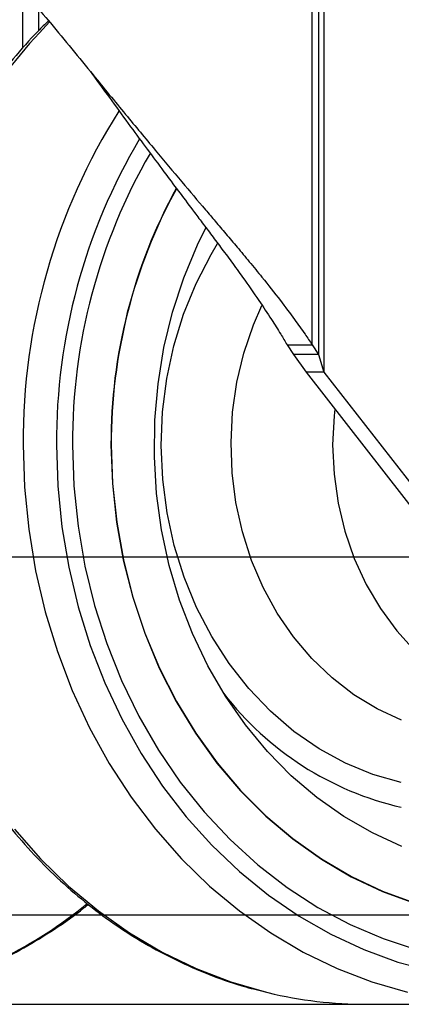
# Model space of a CAD drawing. Units: millimetres. Extents: x -17746 to 22795, y 536 to 104639.
# Drawn here: x -3093 to -3050, y 80068 to 80178 of the extents above; entities that cross this region are included whole.
import ezdxf

# ---------------------------------------------------------------- set-up
doc = ezdxf.new("R2010")
doc.units = ezdxf.units.MM
doc.header["$LTSCALE"] = 15
doc.layers.add('PDF_$TPC-SE-Seating Wagons', color=7, linetype='Continuous')
doc.layers.add('PDF_A-134$X-SEC(4)$0$A-CEIL-천장틀', color=7, linetype='Continuous', true_color=0x989898)

msp = doc.modelspace()

# ---------------------------------------------------------------- linework, layer by layer
at = {"layer": 'PDF_$TPC-SE-Seating Wagons', "lineweight": 25}
for p, q in [((-3059.899, 80141.683, 0), (-3059.899, 80196.98, 0)), ((-3059.186, 80196.98, 0), (-3059.186, 80140.573, 0)), ((-3058.583, 80196.98, 0), (-3058.583, 80138.605, 0)), ((-3092.222, 80174.81, 0), (-3092.222, 80181.306, 0)), ((-3090.43, 80176.804, 0), (-3090.43, 80179.165, 0)), ((-3072.7, 80152.836, 0), (-3071.775, 80154.73, 0)), ((-3074.235, 80149.138, 0), (-3072.7, 80152.836, 0)), ((-3071.194, 80151.761, 0), (-3070.466, 80152.976, 0)), ((-3072.865, 80148.522, 0), (-3071.194, 80151.761, 0)), ((-3075.489, 80145.301, 0), (-3074.235, 80149.138, 0)), ((-3074.253, 80145.11, 0), (-3072.865, 80148.522, 0)), ((-3076.451, 80141.354, 0), (-3075.489, 80145.301, 0)), ((-3075.345, 80141.557, 0), (-3074.253, 80145.11, 0)), ((-3066.456, 80143.895, 0), (-3065.519, 80146.064, 0)), ((-3067.525, 80140.744, 0), (-3066.456, 80143.895, 0)), ((-3077.115, 80137.325, 0), (-3076.451, 80141.354, 0)), ((-3076.131, 80137.898, 0), (-3075.345, 80141.557, 0)), ((-3068.304, 80137.481, 0), (-3067.525, 80140.744, 0)), ((-3062.703, 80141.683, 0), (-3061.989, 80140.573, 0)), ((-3062.703, 80141.683, 0), (-3059.899, 80141.683, 0)), ((-3059.899, 80141.683, 0), (-3059.186, 80140.573, 0)), ((-3061.989, 80140.573, 0), (-3060.583, 80138.605, 0)), ((-3059.186, 80140.573, 0), (-3061.989, 80140.573, 0)), ((-3059.186, 80140.573, 0), (-3058.583, 80138.605, 0)), ((-3060.583, 80138.605, 0), (-3041.771, 80114.48, 0)), ((-3058.583, 80138.605, 0), (-3060.583, 80138.605, 0)), ((-3058.583, 80138.605, 0), (-3039.771, 80114.48, 0)), ((-3077.475, 80133.245, 0), (-3077.115, 80137.325, 0)), ((-3076.603, 80134.167, 0), (-3076.131, 80137.898, 0)), ((-3068.785, 80134.142, 0), (-3068.304, 80137.481, 0)), ((-3076.756, 80130.402, 0), (-3076.603, 80134.167, 0)), ((-3068.963, 80130.764, 0), (-3068.785, 80134.142, 0)), ((-3057.375, 80134.492, 0), (-3057.454, 80133.747, 0)), ((-3077.528, 80129.145, 0), (-3077.475, 80133.245, 0)), ((-3057.454, 80133.747, 0), (-3057.607, 80130.48, 0)), ((-3068.836, 80127.383, 0), (-3068.963, 80130.764, 0)), ((-3092.187, 80130.48, 0), (-3092.032, 80125.753, 0)), ((-3088.465, 80130.48, 0), (-3088.313, 80125.894, 0)), ((-3086.67, 80130.48, 0), (-3086.515, 80125.93, 0)), ((-3082.371, 80130.48, 0), (-3082.218, 80126.157, 0)), ((-3082.34, 80130.48, 0), (-3082.187, 80126.16, 0)), ((-3076.59, 80126.636, 0), (-3076.756, 80130.402, 0)), ((-3057.607, 80130.48, 0), (-3057.454, 80127.213, 0)), ((-3077.275, 80125.054, 0), (-3077.528, 80129.145, 0)), ((-3076.105, 80122.908, 0), (-3076.59, 80126.636, 0)), ((-3068.406, 80124.035, 0), (-3068.836, 80127.383, 0)), ((-3057.454, 80127.213, 0), (-3056.995, 80123.985, 0)), ((-3092.032, 80125.753, 0), (-3091.568, 80121.054, 0)), ((-3088.313, 80125.894, 0), (-3087.857, 80121.334, 0)), ((-3086.515, 80125.93, 0), (-3086.051, 80121.407, 0)), ((-3082.218, 80126.157, 0), (-3081.761, 80121.863, 0)), ((-3082.187, 80126.16, 0), (-3081.73, 80121.869, 0)), ((-3076.717, 80121.004, 0), (-3077.275, 80125.054, 0)), ((-3067.676, 80120.757, 0), (-3068.406, 80124.035, 0)), ((-3056.995, 80123.985, 0), (-3056.237, 80120.833, 0)), ((-3075.306, 80119.253, 0), (-3076.105, 80122.908, 0)), ((-3091.568, 80121.054, 0), (-3090.797, 80116.408, 0)), ((-3087.857, 80121.334, 0), (-3087.1, 80116.828, 0)), ((-3086.051, 80121.407, 0), (-3085.282, 80116.94, 0)), ((-3081.761, 80121.863, 0), (-3081.002, 80117.626, 0)), ((-3081.73, 80121.869, 0), (-3080.971, 80117.635, 0)), ((-3075.858, 80117.025, 0), (-3076.717, 80121.004, 0)), ((-3056.237, 80120.833, 0), (-3055.189, 80117.793, 0)), ((-3066.655, 80117.585, 0), (-3067.676, 80120.757, 0)), ((-3074.201, 80115.705, 0), (-3075.306, 80119.253, 0)), ((-3540.062, 80117.981, 0), (-777.065, 80117.979)), ((-3081.002, 80117.626, 0), (-3079.946, 80113.475, 0)), ((-3080.971, 80117.635, 0), (-3079.916, 80113.487, 0)), ((-3065.354, 80114.552, 0), (-3066.655, 80117.585, 0)), ((-3055.189, 80117.793, 0), (-3053.862, 80114.903, 0)), ((-3090.797, 80116.408, 0), (-3089.724, 80111.843, 0)), ((-3087.1, 80116.828, 0), (-3086.047, 80112.402, 0)), ((-3085.282, 80116.94, 0), (-3084.211, 80112.557, 0)), ((-3074.705, 80113.146, 0), (-3075.858, 80117.025, 0)), ((-3072.801, 80112.299, 0), (-3074.201, 80115.705, 0)), ((-3063.787, 80111.692, 0), (-3065.354, 80114.552, 0)), ((-3053.862, 80114.903, 0), (-3052.272, 80112.195, 0)), ((-3079.946, 80113.475, 0), (-3078.601, 80109.437, 0)), ((-3079.916, 80113.487, 0), (-3078.572, 80109.451, 0)), ((-3073.267, 80109.397, 0), (-3074.705, 80113.146, 0)), ((-3086.047, 80112.402, 0), (-3084.703, 80108.082, 0)), ((-3084.211, 80112.557, 0), (-3082.846, 80108.285, 0)), ((-3071.119, 80109.068, 0), (-3072.801, 80112.299, 0)), ((-3052.272, 80112.195, 0), (-3050.437, 80109.701, 0)), ((-3089.724, 80111.843, 0), (-3088.356, 80107.385, 0)), ((-3061.971, 80109.035, 0), (-3063.787, 80111.692, 0)), ((-3078.601, 80109.437, 0), (-3076.975, 80105.539, 0)), ((-3078.572, 80109.451, 0), (-3076.947, 80105.556, 0)), ((-3071.553, 80105.805, 0), (-3073.267, 80109.397, 0)), ((-3069.171, 80106.043, 0), (-3071.119, 80109.068, 0)), ((-3059.926, 80106.611, 0), (-3061.971, 80109.035, 0)), ((-3050.437, 80109.701, 0), (-3048.38, 80107.452, 0)), ((-3084.703, 80108.082, 0), (-3083.077, 80103.894, 0)), ((-3082.846, 80108.285, 0), (-3081.195, 80104.149, 0)), ((-3088.356, 80107.385, 0), (-3086.699, 80103.058, 0)), ((-3057.674, 80104.445, 0), (-3059.926, 80106.611, 0)), ((-3076.975, 80105.539, 0), (-3075.08, 80101.806, 0)), ((-3076.947, 80105.556, 0), (-3075.053, 80101.826, 0)), ((-3069.578, 80102.397, 0), (-3071.553, 80105.805, 0)), ((-3066.976, 80103.252, 0), (-3069.171, 80106.043, 0)), ((-3055.239, 80102.561, 0), (-3057.674, 80104.445, 0)), ((-3083.077, 80103.894, 0), (-3081.178, 80099.861, 0)), ((-3081.195, 80104.149, 0), (-3079.268, 80100.175, 0)), ((-3064.555, 80100.723, 0), (-3066.976, 80103.252, 0)), ((-3086.699, 80103.058, 0), (-3084.764, 80098.889, 0)), ((-3067.354, 80099.199, 0), (-3069.578, 80102.397, 0)), ((-3052.647, 80100.98, 0), (-3055.239, 80102.561, 0)), ((-3075.08, 80101.806, 0), (-3072.927, 80098.265, 0)), ((-3075.053, 80101.826, 0), (-3072.902, 80098.287, 0)), ((-3079.268, 80100.175, 0), (-3077.077, 80096.389, 0)), ((-3061.931, 80098.479, 0), (-3064.555, 80100.723, 0)), ((-3049.927, 80099.719, 0), (-3052.647, 80100.98, 0)), ((-3084.764, 80098.889, 0), (-3082.561, 80094.901, 0)), ((-3081.178, 80099.861, 0), (-3079.017, 80096.009, 0)), ((-3064.901, 80096.234, 0), (-3067.354, 80099.199, 0)), ((-3072.927, 80098.265, 0), (-3070.532, 80094.938, 0)), ((-3072.902, 80098.287, 0), (-3070.508, 80094.963, 0)), ((-3059.129, 80096.543, 0), (-3061.931, 80098.479, 0)), ((-3079.017, 80096.009, 0), (-3076.608, 80092.358, 0)), ((-3077.077, 80096.389, 0), (-3074.635, 80092.812, 0)), ((-3062.234, 80093.525, 0), (-3064.901, 80096.234, 0)), ((-3056.177, 80094.933, 0), (-3059.129, 80096.543, 0)), ((-3082.561, 80094.901, 0), (-3080.103, 80091.117, 0)), ((-3070.532, 80094.938, 0), (-3067.91, 80091.848, 0)), ((-3070.508, 80094.963, 0), (-3067.888, 80091.875, 0)), ((-3053.103, 80093.664, 0), (-3056.177, 80094.933, 0)), ((-3059.375, 80091.092, 0), (-3062.234, 80093.525, 0)), ((-3049.935, 80092.748, 0), (-3053.103, 80093.664, 0)), ((-3076.608, 80092.358, 0), (-3073.963, 80088.932, 0)), ((-3074.635, 80092.812, 0), (-3071.958, 80089.468, 0)), ((-3080.103, 80091.117, 0), (-3077.405, 80087.558, 0)), ((-3067.91, 80091.848, 0), (-3065.078, 80089.015, 0)), ((-3067.888, 80091.875, 0), (-3065.058, 80089.043, 0)), ((-3056.345, 80088.953, 0), (-3059.375, 80091.092, 0)), ((-3073.963, 80088.932, 0), (-3071.099, 80085.749, 0)), ((-3071.958, 80089.468, 0), (-3069.062, 80086.377, 0)), ((-3065.078, 80089.015, 0), (-3062.055, 80086.457, 0)), ((-3065.058, 80089.043, 0), (-3062.038, 80086.488, 0)), ((-3053.167, 80087.124, 0), (-3056.345, 80088.953, 0)), ((-3093.164, 80087.558, 0), (-3090.24, 80084.245, 0)), ((-3077.405, 80087.558, 0), (-3074.481, 80084.245, 0)), ((-3049.863, 80085.619, 0), (-3053.167, 80087.124, 0)), ((-3071.099, 80085.749, 0), (-3068.032, 80082.828, 0)), ((-3069.062, 80086.377, 0), (-3065.964, 80083.557, 0)), ((-3062.055, 80086.457, 0), (-3058.863, 80084.193, 0)), ((-3062.038, 80086.488, 0), (-3058.847, 80084.225, 0)), ((-3090.24, 80084.245, 0), (-3087.108, 80081.197, 0)), ((-3074.481, 80084.245, 0), (-3071.348, 80081.197, 0)), ((-3065.964, 80083.557, 0), (-3062.685, 80081.027, 0)), ((-3058.863, 80084.193, 0), (-3055.521, 80082.236, 0)), ((-3058.847, 80084.225, 0), (-3055.508, 80082.27, 0)), ((-3068.032, 80082.828, 0), (-3064.781, 80080.188, 0)), ((-3087.108, 80081.197, 0), (-3083.785, 80078.431, 0)), ((-3071.348, 80081.197, 0), (-3068.025, 80078.431, 0)), ((-3055.521, 80082.236, 0), (-3052.052, 80080.601, 0)), ((-3055.508, 80082.27, 0), (-3052.041, 80080.636, 0)), ((-3064.781, 80080.188, 0), (-3061.364, 80077.842, 0)), ((-3062.685, 80081.027, 0), (-3059.244, 80078.802, 0)), ((-3052.052, 80080.601, 0), (-3048.479, 80079.298, 0)), ((-3052.041, 80080.636, 0), (-3048.471, 80079.333, 0)), ((-3540.062, 80077.981, 0), (-765.063, 80077.981)), ((-3083.785, 80078.431, 0), (-3080.29, 80075.964, 0)), ((-3068.025, 80078.431, 0), (-3064.53, 80075.964, 0)), ((-3059.244, 80078.802, 0), (-3055.662, 80076.895, 0)), ((-3061.364, 80077.842, 0), (-3057.802, 80075.805, 0)), ((-3055.662, 80076.895, 0), (-3051.962, 80075.319, 0)), ((-3080.29, 80075.964, 0), (-3076.643, 80073.808, 0)), ((-3064.53, 80075.964, 0), (-3060.884, 80073.808, 0)), ((-3057.802, 80075.805, 0), (-3054.115, 80074.09, 0)), ((-3051.962, 80075.319, 0), (-3048.166, 80074.083, 0)), ((-3076.643, 80073.808, 0), (-3072.866, 80071.978, 0)), ((-3060.884, 80073.808, 0), (-3057.107, 80071.978, 0)), ((-3054.115, 80074.09, 0), (-3050.325, 80072.705, 0)), ((-3050.325, 80072.705, 0), (-3046.454, 80071.659, 0)), ((-3072.866, 80071.978, 0), (-3068.98, 80070.482, 0)), ((-3057.107, 80071.978, 0), (-3053.22, 80070.482, 0)), ((-3068.98, 80070.482, 0), (-3065.007, 80069.33, 0)), ((-3053.22, 80070.482, 0), (-3049.247, 80069.33, 0)), ((-3065.007, 80069.33, 0), (-3064.829, 80069.287, 0)), ((-3053.82, 80067.98, 0), (-3038.06, 80067.98, 0))]:
    msp.add_line(p, q, dxfattribs=at)
for centre, radius, start, end in [((-3041.239, 80131.407, 0), 66.714, 136.00786, 180.79639), ((-3023.184, 80130.877, 0), 69.004, 147.66262, 180.32928), ((-3021.989, 80130.796, 0), 66.477, 149.36589, 180.27228), ((-3022.295, 80130.787, 0), 64.375, 149.93134, 180.27329), ((-3023.112, 80130.675, 0), 59.26, 151.29063, 180.18862), ((-3023.12, 80130.675, 0), 59.22, 151.2994, 180.18852), ((-3042.081, 80124.068, 0), 34.972, 217.63302, 257.02094), ((-3116.945, 80118.316, 0), 50.465, 283.70342, 309.1731), ((-3053.807, 80115.133, 0), 47.153, 256.48097, 269.98348)]:
    msp.add_arc(centre, radius, start, end, dxfattribs=at)
for points, knots in [([(-3105.801, 80197.58, 0), (-3105.668, 80197.403, 0), (-3104.878, 80196.356, 0), (-3103.458, 80194.597, 0), (-3101.608, 80192.356, 0), (-3099.941, 80190.383, 0), (-3098.407, 80188.588, 0), (-3096.228, 80186.054, 0), (-3093.16, 80182.438, 0), (-3088.945, 80177.409, 0), (-3084.747, 80172.295, 0), (-3080.855, 80167.536, 0), (-3077.539, 80163.55, 0), (-3074.559, 80159.995, 0), (-3072.325, 80157.355, 0), (-3070.687, 80155.437, 0), (-3069.502, 80154.044, 0), (-3068.23, 80152.537, 0), (-3066.88, 80150.915, 0), (-3065.255, 80148.929, 0), (-3063.555, 80146.776, 0), (-3061.966, 80144.65, 0), (-3060.793, 80143.009, 0), (-3060.16, 80142.071, 0), (-3059.899, 80141.683, 0)], [0, 0, 0, 0, 0.0097605, 0.0578818, 0.0975319, 0.1337334, 0.1664871, 0.1957944, 0.2716087, 0.3595314, 0.4595913, 0.5357735, 0.6051315, 0.6676756, 0.7234204, 0.7465742, 0.771942, 0.7995244, 0.8293222, 0.8613356, 0.9094655, 0.9486199, 0.978798, 1, 1, 1, 1]), ([(-3089.339, 80177.862, 0), (-3089.736, 80177.484, 0), (-3091.129, 80176.156, 0), (-3093.324, 80173.632, 0), (-3095.91, 80170.315, 0), (-3098.272, 80166.78, 0), (-3100.412, 80163.064, 0), (-3102.315, 80159.182, 0), (-3103.973, 80155.155, 0), (-3105.377, 80151.002, 0), (-3106.519, 80146.745, 0), (-3107.395, 80142.405, 0), (-3107.996, 80138.004, 0), (-3108.303, 80134.02, 0), (-3108.335, 80131.508, 0), (-3108.349, 80130.48, 0)], [0, 0, 0, 0, 0.0329506, 0.1154606, 0.1980269, 0.2806428, 0.3633017, 0.4459969, 0.528722, 0.6114718, 0.6942415, 0.777027, 0.8598254, 0.9426341, 1, 1, 1, 1]), ([(-3084.648, 80172.17, 0), (-3084.566, 80172.057, 0), (-3083.073, 80170.013, 0), (-3080.353, 80166.258, 0), (-3076.625, 80161.232, 0), (-3074.003, 80157.728, 0), (-3072.269, 80155.437, 0), (-3071.218, 80154.044, 0), (-3070.09, 80152.537, 0), (-3068.892, 80150.916, 0), (-3067.451, 80148.929, 0), (-3065.944, 80146.776, 0), (-3064.536, 80144.65, 0), (-3063.495, 80143.009, 0), (-3062.934, 80142.071, 0), (-3062.703, 80141.683, 0)], [0, 0, 0, 0, 0.0107431, 0.19481943, 0.35628855, 0.49520057, 0.5375309, 0.58387516, 0.63423457, 0.68861001, 0.7470024, 0.83478195, 0.90620867, 0.96128122, 1, 1, 1, 1]), ([(-3108.349, 80130.48, 0), (-3108.341, 80129.687, 0), (-3108.318, 80127.41, 0), (-3108.067, 80123.656, 0), (-3107.509, 80119.247, 0), (-3106.675, 80114.893, 0), (-3105.573, 80110.619, 0), (-3104.209, 80106.445, 0), (-3102.588, 80102.392, 0), (-3100.72, 80098.481, 0), (-3098.612, 80094.733, 0), (-3096.277, 80091.166, 0), (-3093.726, 80087.798, 0), (-3090.971, 80084.648, 0), (-3088.028, 80081.731, 0), (-3084.91, 80079.061, 0), (-3081.635, 80076.654, 0), (-3078.218, 80074.521, 0), (-3074.679, 80072.67, 0), (-3071.032, 80071.126, 0), (-3067.799, 80070.003, 0), (-3065.763, 80069.525, 0), (-3064.995, 80069.344, 0)], [0, 0, 0, 0, 0.0279827, 0.0803307, 0.1326888, 0.1850479, 0.2374064, 0.2897626, 0.3421144, 0.394459, 0.4467931, 0.4991128, 0.5514136, 0.6036907, 0.6559389, 0.7081528, 0.7603278, 0.8124598, 0.8645459, 0.9165853, 0.9685786, 1, 1, 1, 1]), ([(-3104.824, 80069.347, 0), (-3104.221, 80069.483, 0), (-3102.348, 80069.906, 0), (-3099.274, 80070.947, 0), (-3095.624, 80072.446, 0), (-3092.075, 80074.25, 0), (-3088.662, 80076.358, 0), (-3086.275, 80077.999, 0), (-3085.08, 80079.009, 0), (-3084.925, 80079.14, 0)], [0, 0, 0, 0, 0.0844742, 0.2620289, 0.4396817, 0.6174563, 0.7953694, 0.9734291, 1, 1, 1, 1])]:
    msp.add_open_spline(points, degree=3, knots=knots, dxfattribs=at)
at = {"layer": 'PDF_A-134$X-SEC(4)$0$A-CEIL-천장틀', "lineweight": 25}
msp.add_line((-8366.323, 80067.979), (273.677, 80067.979), dxfattribs=at)

doc.saveas('drawing.dxf')
